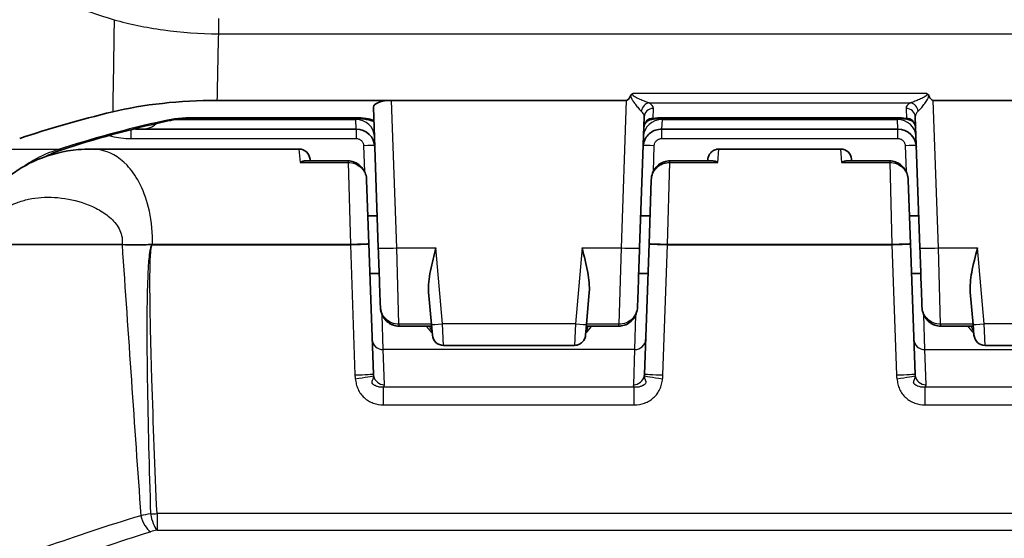
# Model space of a CAD drawing. Units: millimetres. Extents: x 65 to 4963, y 36 to 2284.
# Drawn here: x 2798 to 2865, y 807 to 843 of the extents above; entities that cross this region are included whole.
import ezdxf

# ---------------------------------------------------------------- set-up
doc = ezdxf.new("R2010")
doc.units = ezdxf.units.MM
doc.header["$LTSCALE"] = 4.5
doc.layers.add('Visible (ISO)', color=7, linetype='Continuous', lineweight=35)
doc.layers.add('Visible Narrow (ISO)', color=7, linetype='Continuous', lineweight=25)

msp = doc.modelspace()

# ---------------------------------------------------------------- linework, layer by layer
at = {"layer": 'Visible (ISO)'}
for p, q in [((2823.319, 837.405), (2811.358, 837.405)), ((2823.319, 837.405), (2839.41, 837.405)), ((2860.467, 837.405), (2867.887, 837.405)), ((2822.066, 836.937), (2822.403, 827.283)), ((2809.746, 836.168), (2820.801, 836.168)), ((2840.326, 827.283), (2840.64, 836.275)), ((2841.929, 836.168), (2857.948, 836.168)), ((2858.743, 836.101), (2858.743, 836.101)), ((2859.237, 836.275), (2859.551, 827.283)), ((2806.117, 835.432), (2820.892, 835.432)), ((2841.837, 835.432), (2858.04, 835.432)), ((2816.964, 834.067), (2802.785, 834.067)), ((2854.112, 834.067), (2845.765, 834.067)), ((2817.723, 833.371), (2817.734, 833.253)), ((2845.006, 833.371), (2844.996, 833.253)), ((2854.871, 833.371), (2854.881, 833.253)), ((2820.331, 833.253), (2817.39, 833.253)), ((2845.34, 833.253), (2842.399, 833.253)), ((2857.478, 833.253), (2854.537, 833.253)), ((2821.759, 827.56), (2821.606, 831.941)), ((2841.124, 831.941), (2840.971, 827.56)), ((2858.906, 827.56), (2858.753, 831.941)), ((2822.326, 829.491), (2821.691, 829.491)), ((2841.038, 829.491), (2840.403, 829.491)), ((2859.474, 829.491), (2858.839, 829.491)), ((2804.831, 827.51), (2793.739, 827.51)), ((2822.07, 818.63), (2821.759, 827.56)), ((2840.971, 827.56), (2840.659, 818.63)), ((2859.218, 818.63), (2858.906, 827.56)), ((2822.465, 825.529), (2821.83, 825.529)), ((2840.9, 825.529), (2840.265, 825.529)), ((2859.612, 825.529), (2858.977, 825.529)), ((2825.856, 824.248), (2826.049, 822.034)), ((2836.68, 822.034), (2836.874, 824.248)), ((2863.003, 824.248), (2863.197, 822.034)), ((2822.544, 823.259), (2822.544, 823.259)), ((2840.186, 823.259), (2840.186, 823.259)), ((2859.691, 823.259), (2859.691, 823.259)), ((2823.82, 821.925), (2826.059, 821.925)), ((2823.82, 821.925), (2826.059, 821.925)), ((2826.049, 822.034), (2826.114, 821.298)), ((2836.616, 821.298), (2836.68, 822.034)), ((2836.67, 821.925), (2838.91, 821.925)), ((2836.67, 821.925), (2838.91, 821.925)), ((2860.967, 821.925), (2863.206, 821.925)), ((2860.967, 821.925), (2863.206, 821.925)), ((2863.197, 822.034), (2863.261, 821.298)), ((2826.873, 820.602), (2835.856, 820.602)), ((2864.02, 820.602), (2872.594, 820.602))]:
    msp.add_line(p, q, dxfattribs=at)
for centre, radius, start, end in [((2820.892, 834.162), 1.27, 2, 90), ((2858.04, 834.162), 1.27, 2, 90), ((2816.964, 833.305), 0.762, 5, 90), ((2854.112, 833.305), 0.762, 5, 90), ((2826.873, 821.364), 0.762, 185, 270), ((2864.02, 821.364), 0.762, 185, 270)]:
    msp.add_arc(centre, radius, start, end, dxfattribs=at)
for centre, major_axis, ratio, start_param, end_param in [((2823.337, 836.936), (1.271, -0.008), 0.368513, 1.587083, 3.156675), ((2839.834, 849.571), (0.428, 12.166), 0.104326, 3.145263, 3.374955), ((2860.043, 849.571), (-0.428, 12.166), 0.104326, 2.908232, 3.137923), ((2832.507, 821.075), (51.233, 0), 0.364088, 2.156442, 2.314855)]:
    msp.add_ellipse(centre, major_axis=major_axis, ratio=ratio, start_param=start_param, end_param=end_param, dxfattribs=at)
for points, knots in [([(2804.189, 836.62), (2805.233, 836.872), (2806.38, 837.069), (2808.813, 837.336), (2810.081, 837.405), (2811.358, 837.405)], [0, 0, 0, 0, 0.3833484, 0.3833484, 0.7666929, 0.7666929, 0.7666929, 0.7666929]), ([(2839.877, 837.882), (2839.842, 837.865), (2839.808, 837.845), (2839.751, 837.792), (2839.728, 837.76), (2839.711, 837.724)], [-0.0000060358, -0.0000060358, -0.0000060358, -0.0000060358, 0.0001106537, 0.0001106537, 0.000227339, 0.000227339, 0.000227339, 0.000227339]), ([(2860.166, 837.724), (2860.149, 837.76), (2860.127, 837.792), (2860.069, 837.845), (2860.035, 837.866), (2860, 837.882)], [0, 0, 0, 0, 0.0001165809, 0.0001165809, 0.0002331618, 0.0002331618, 0.0002331618, 0.0002331618]), ([(2809.746, 836.168), (2809.572, 836.168), (2809.397, 836.164), (2808.879, 836.136), (2808.539, 836.099), (2808.111, 836.027), (2807.996, 836.004), (2807.886, 835.98)], [0, 0, 0, 0, 0.0523485, 0.0523485, 0.1573363, 0.1573363, 0.198077, 0.198077, 0.198077, 0.198077]), ([(2822.1, 835.957), (2822.047, 835.98), (2821.976, 836.007), (2821.802, 836.058), (2821.696, 836.083), (2821.451, 836.126), (2821.306, 836.144), (2821.041, 836.164), (2820.921, 836.168), (2820.801, 836.168)], [0, 0, 0, 0, 0.0377787, 0.0377787, 0.0783384, 0.0783384, 0.1241568, 0.1241568, 0.1601693, 0.1601693, 0.1601693, 0.1601693]), ([(2841.134, 836.101), (2841.067, 836.088), (2841, 836.065), (2840.88, 835.999), (2840.825, 835.955), (2840.732, 835.853), (2840.694, 835.794), (2840.638, 835.668), (2840.621, 835.599), (2840.614, 835.52), (2840.613, 835.509), (2840.613, 835.498)], [0, 0, 0, 0, 0.02052432, 0.02052432, 0.04116975, 0.04116975, 0.06181081, 0.06181081, 0.08245185, 0.08245185, 0.0857203, 0.0857203, 0.0857203, 0.0857203]), ([(2841.929, 836.168), (2841.769, 836.168), (2841.606, 836.16), (2841.342, 836.134), (2841.234, 836.119), (2841.134, 836.101)], [0, 0, 0, 0, 0.04810036, 0.04810036, 0.08357451, 0.08357451, 0.08357451, 0.08357451]), ([(2858.743, 836.101), (2858.61, 836.125), (2858.461, 836.144), (2858.191, 836.164), (2858.069, 836.168), (2857.948, 836.168)], [0, 0, 0, 0, 0.047271, 0.047271, 0.08352346, 0.08352346, 0.08352346, 0.08352346]), ([(2859.264, 835.498), (2859.263, 835.532), (2859.259, 835.566), (2859.246, 835.631), (2859.237, 835.663), (2859.197, 835.772), (2859.152, 835.846), (2859.038, 835.969), (2858.967, 836.02), (2858.844, 836.076), (2858.794, 836.092), (2858.743, 836.101)], [0, 0, 0, 0, 0.01010503, 0.01010503, 0.01995968, 0.01995968, 0.04508621, 0.04508621, 0.07021272, 0.07021272, 0.08573003, 0.08573003, 0.08573003, 0.08573003]), ([(2841.837, 835.432), (2841.7, 835.432), (2841.561, 835.409), (2841.301, 835.322), (2841.176, 835.255), (2840.958, 835.088), (2840.861, 834.986), (2840.707, 834.757), (2840.648, 834.629), (2840.599, 834.449), (2840.589, 834.402), (2840.574, 834.305), (2840.57, 834.256), (2840.568, 834.206)], [0, 0, 0, 0, 0.0410965, 0.0410965, 0.0823848, 0.0823848, 0.1236659, 0.1236659, 0.1649471, 0.1649471, 0.1795281, 0.1795281, 0.1943078, 0.1943078, 0.1943078, 0.1943078]), ([(2794.484, 828.136), (2794.556, 828.531), (2794.678, 828.917), (2795.032, 829.768), (2795.292, 830.225), (2795.983, 831.193), (2796.453, 831.684), (2797.592, 832.617), (2798.295, 833.031), (2799.921, 833.715), (2800.872, 833.94), (2802.131, 834.053), (2802.434, 834.067), (2802.737, 834.067)], [0, 0, 0, 0, 0.120642, 0.120642, 0.280832, 0.280832, 0.492999, 0.492999, 0.755498, 0.755498, 1.073011, 1.073011, 1.172704, 1.172704, 1.172704, 1.172704]), ([(2845.006, 833.371), (2845.013, 833.453), (2845.034, 833.534), (2845.1, 833.685), (2845.146, 833.757), (2845.257, 833.879), (2845.324, 833.931), (2845.468, 834.011), (2845.548, 834.04), (2845.674, 834.062), (2845.72, 834.067), (2845.765, 834.067)], [0, 0, 0, 0, 0.0246342, 0.0246342, 0.0494082, 0.0494082, 0.0741771, 0.0741771, 0.0989462, 0.0989462, 0.1125765, 0.1125765, 0.1125765, 0.1125765]), ([(2817.39, 833.253), (2817.356, 833.253), (2817.321, 833.25), (2817.216, 833.229), (2817.144, 833.203), (2817.059, 833.159), (2817.047, 833.153), (2817.035, 833.146)], [0.08362127, 0.08362127, 0.08362127, 0.08362127, 0.0979012, 0.0979012, 0.1265295, 0.1265295, 0.13124274, 0.13124274, 0.13124274, 0.13124274]), ([(2820.331, 833.253), (2820.46, 833.253), (2820.591, 833.232), (2820.838, 833.149), (2820.957, 833.087), (2821.17, 832.928), (2821.267, 832.829), (2821.427, 832.605), (2821.492, 832.475), (2821.577, 832.212), (2821.601, 832.076), (2821.606, 831.941)], [0, 0, 0, 0, 0.0387667, 0.0387667, 0.0781576, 0.0781576, 0.1185035, 0.1185035, 0.1609844, 0.1609844, 0.2015539, 0.2015539, 0.2015539, 0.2015539]), ([(2841.124, 831.941), (2841.129, 832.102), (2841.162, 832.265), (2841.277, 832.563), (2841.361, 832.702), (2841.562, 832.932), (2841.68, 833.029), (2841.931, 833.167), (2842.065, 833.214), (2842.267, 833.248), (2842.333, 833.253), (2842.399, 833.253)], [0, 0, 0, 0, 0.0484327, 0.0484327, 0.0957377, 0.0957377, 0.1401494, 0.1401494, 0.1817007, 0.1817007, 0.2014363, 0.2014363, 0.2014363, 0.2014363]), ([(2854.537, 833.253), (2854.503, 833.253), (2854.469, 833.25), (2854.364, 833.229), (2854.291, 833.203), (2854.207, 833.159), (2854.195, 833.153), (2854.183, 833.146)], [0.08362127, 0.08362127, 0.08362127, 0.08362127, 0.0979012, 0.0979012, 0.1265295, 0.1265295, 0.13124274, 0.13124274, 0.13124274, 0.13124274]), ([(2857.478, 833.253), (2857.608, 833.253), (2857.738, 833.232), (2857.986, 833.149), (2858.105, 833.087), (2858.318, 832.928), (2858.414, 832.829), (2858.575, 832.605), (2858.639, 832.475), (2858.725, 832.212), (2858.748, 832.076), (2858.753, 831.941)], [0, 0, 0, 0, 0.0387667, 0.0387667, 0.0781576, 0.0781576, 0.1185035, 0.1185035, 0.1609844, 0.1609844, 0.2015539, 0.2015539, 0.2015539, 0.2015539]), ([(2806.903, 827.51), (2806.535, 827.509), (2806.169, 827.508), (2805.817, 827.507), (2805.466, 827.507), (2805.131, 827.507), (2804.831, 827.51)], [0.0095928, 0.0095928, 0.0095928, 0.0095928, 0.5047964, 0.5047964, 0.5047964, 1, 1, 1, 1]), ([(2822.403, 827.283), (2822.432, 826.471), (2822.461, 825.621), (2822.487, 824.877), (2822.51, 824.238), (2822.529, 823.682), (2822.544, 823.259)], [4.7469012, 4.7469012, 4.7469012, 4.7469012, 5.2235943, 5.2235943, 5.2235943, 5.6326554, 5.6326554, 5.6326554, 5.6326554]), ([(2826.353, 827.284), (2826.226, 826.785), (2826.086, 826.244), (2825.882, 825.198), (2825.817, 824.693), (2825.856, 824.248)], [0, 0, 0, 0, 0.1546076, 0.1546076, 0.3087238, 0.3087238, 0.3087238, 0.3087238]), ([(2836.874, 824.248), (2836.909, 824.651), (2836.849, 825.159), (2836.674, 826.116), (2836.513, 826.75), (2836.377, 827.284)], [-0.3047901, -0.3047901, -0.3047901, -0.3047901, -0.1654884, -0.1654884, 0, 0, 0, 0]), ([(2840.186, 823.259), (2840.2, 823.682), (2840.22, 824.238), (2840.242, 824.877), (2840.268, 825.621), (2840.298, 826.471), (2840.326, 827.283)], [3.7921226, 3.7921226, 3.7921226, 3.7921226, 4.2011836, 4.2011836, 4.2011836, 4.6778767, 4.6778767, 4.6778767, 4.6778767]), ([(2859.551, 827.283), (2859.579, 826.471), (2859.609, 825.621), (2859.635, 824.877), (2859.657, 824.238), (2859.677, 823.682), (2859.691, 823.259)], [4.7469012, 4.7469012, 4.7469012, 4.7469012, 5.2235943, 5.2235943, 5.2235943, 5.6326554, 5.6326554, 5.6326554, 5.6326554]), ([(2863.5, 827.284), (2863.364, 826.75), (2863.203, 826.116), (2863.028, 825.159), (2862.968, 824.651), (2863.003, 824.248)], [0, 0, 0, 0, 0.1654884, 0.1654884, 0.3047901, 0.3047901, 0.3047901, 0.3047901]), ([(2823.607, 821.944), (2823.553, 821.954), (2823.5, 821.968), (2823.324, 822.025), (2823.206, 822.087), (2822.993, 822.243), (2822.897, 822.34), (2822.734, 822.563), (2822.668, 822.692), (2822.575, 822.965), (2822.549, 823.113), (2822.544, 823.259)], [0.0212516, 0.0212516, 0.0212516, 0.0212516, 0.0377037, 0.0377037, 0.0766929, 0.0766929, 0.116848, 0.116848, 0.159456, 0.159456, 0.2033839, 0.2033839, 0.2033839, 0.2033839]), ([(2823.82, 821.925), (2823.69, 821.925), (2823.559, 821.947), (2823.313, 822.03), (2823.196, 822.092), (2822.985, 822.25), (2822.889, 822.349), (2822.728, 822.574), (2822.663, 822.704), (2822.574, 822.974), (2822.549, 823.117), (2822.544, 823.259)], [0, 0, 0, 0, 0.0389197, 0.0389197, 0.0777461, 0.0777461, 0.1180773, 0.1180773, 0.1606921, 0.1606921, 0.2033835, 0.2033835, 0.2033835, 0.2033835]), ([(2840.186, 823.259), (2840.18, 823.086), (2840.144, 822.912), (2840.019, 822.601), (2839.931, 822.458), (2839.721, 822.227), (2839.599, 822.132), (2839.344, 821.999), (2839.209, 821.955), (2839.018, 821.929), (2838.964, 821.925), (2838.91, 821.925)], [0, 0, 0, 0, 0.051875, 0.051875, 0.1006672, 0.1006672, 0.1455102, 0.1455102, 0.1869395, 0.1869395, 0.2032147, 0.2032147, 0.2032147, 0.2032147]), ([(2840.186, 823.259), (2840.18, 823.086), (2840.144, 822.911), (2840.066, 822.718), (2840.051, 822.685), (2840.036, 822.653)], [0, 0, 0, 0, 0.05192698, 0.05192698, 0.06256375, 0.06256375, 0.06256375, 0.06256375]), ([(2860.755, 821.944), (2860.701, 821.954), (2860.647, 821.968), (2860.471, 822.025), (2860.353, 822.087), (2860.14, 822.243), (2860.044, 822.34), (2859.882, 822.563), (2859.815, 822.692), (2859.723, 822.965), (2859.696, 823.113), (2859.691, 823.259)], [0.0212516, 0.0212516, 0.0212516, 0.0212516, 0.0377037, 0.0377037, 0.0766929, 0.0766929, 0.116848, 0.116848, 0.159456, 0.159456, 0.2033839, 0.2033839, 0.2033839, 0.2033839]), ([(2860.967, 821.925), (2860.838, 821.925), (2860.706, 821.947), (2860.461, 822.03), (2860.344, 822.092), (2860.132, 822.25), (2860.036, 822.349), (2859.875, 822.574), (2859.81, 822.704), (2859.721, 822.974), (2859.696, 823.117), (2859.691, 823.259)], [0, 0, 0, 0, 0.0389197, 0.0389197, 0.0777461, 0.0777461, 0.1180773, 0.1180773, 0.1606921, 0.1606921, 0.2033835, 0.2033835, 0.2033835, 0.2033835]), ([(2839.95, 822.503), (2839.911, 822.445), (2839.868, 822.389), (2839.72, 822.226), (2839.599, 822.131), (2839.343, 821.999), (2839.208, 821.955), (2839.018, 821.929), (2838.964, 821.925), (2838.91, 821.925)], [0.0797236, 0.0797236, 0.0797236, 0.0797236, 0.1006936, 0.1006936, 0.1456059, 0.1456059, 0.1869561, 0.1869561, 0.2032148, 0.2032148, 0.2032148, 0.2032148]), ([(2836.616, 821.298), (2836.611, 821.247), (2836.601, 821.195), (2836.572, 821.099), (2836.553, 821.052), (2836.506, 820.962), (2836.477, 820.918), (2836.41, 820.838), (2836.372, 820.801), (2836.29, 820.736), (2836.245, 820.707), (2836.152, 820.66), (2836.102, 820.641), (2835.988, 820.611), (2835.922, 820.602), (2835.856, 820.602)], [0, 0, 0, 0, 0.0154634, 0.0154634, 0.0303155, 0.0303155, 0.0460208, 0.0460208, 0.0617262, 0.0617262, 0.0774315, 0.0774315, 0.0931368, 0.0931368, 0.1128266, 0.1128266, 0.1128266, 0.1128266])]:
    msp.add_open_spline(points, degree=3, knots=knots, dxfattribs=at)
for points in [[(2807.886, 835.98), (2805.314, 835.409), (2802.899, 834.749), (2800.703, 834.022)], [(2806.106, 835.432), (2805.949, 835.432), (2805.793, 835.438), (2805.637, 835.448)], [(2806.106, 835.432), (2806.106, 835.432), (2806.107, 835.432), (2806.107, 835.432)], [(2802.738, 834.067), (2802.738, 834.067), (2802.737, 834.067), (2802.737, 834.067)], [(2800.703, 834.022), (2800.339, 833.901), (2799.985, 833.752), (2799.644, 833.572)], [(2845.694, 833.146), (2845.573, 833.215), (2845.452, 833.254), (2845.34, 833.253)], [(2823.82, 821.925), (2823.79, 821.925), (2823.761, 821.926), (2823.732, 821.929)], [(2860.967, 821.925), (2860.938, 821.925), (2860.909, 821.926), (2860.879, 821.929)]]:
    msp.add_open_spline(points, degree=3, dxfattribs=at)
at = {"layer": 'Visible Narrow (ISO)'}
for p, q in [((2811.457, 841.975), (2811.457, 843.03)), ((2811.457, 841.975), (3007.244, 841.975)), ((2823.672, 827.284), (2823.319, 837.405)), ((2839.41, 837.405), (2839.057, 827.284)), ((2860, 837.882), (2839.877, 837.882)), ((2860.82, 827.284), (2860.467, 837.405)), ((2840.869, 837.27), (2840.869, 837.27)), ((2840.965, 837.241), (2858.912, 837.241)), ((2841.251, 836.173), (2841.275, 836.85)), ((2858.602, 836.85), (2858.626, 836.173)), ((2859.008, 837.27), (2859.008, 837.27)), ((2808.522, 836.091), (2820.867, 836.091)), ((2820.801, 836.214), (2809.746, 836.214)), ((2809.746, 836.214), (2809.746, 836.168)), ((2820.801, 836.214), (2820.801, 836.168)), ((2820.864, 836.168), (2820.867, 836.091)), ((2820.892, 835.432), (2820.867, 836.091)), ((2841.863, 836.091), (2841.837, 835.432)), ((2841.863, 836.091), (2841.866, 836.168)), ((2841.863, 836.091), (2858.014, 836.091)), ((2857.948, 836.214), (2841.929, 836.214)), ((2841.929, 836.214), (2841.929, 836.168)), ((2857.948, 836.214), (2857.948, 836.168)), ((2858.011, 836.168), (2858.014, 836.091)), ((2858.04, 835.432), (2858.014, 836.091)), ((2805.42, 835.393), (2805.42, 834.788)), ((2820.889, 835.517), (2820.889, 835.517)), ((2820.889, 835.432), (2820.889, 834.788)), ((2841.84, 835.517), (2841.84, 835.517)), ((2841.84, 834.788), (2841.84, 835.432)), ((2858.036, 835.517), (2858.036, 835.517)), ((2858.036, 834.788), (2858.036, 835.432)), ((2805.42, 834.788), (2820.889, 834.788)), ((2841.84, 834.788), (2858.036, 834.788)), ((2800.464, 834.029), (2795.564, 834.029)), ((2816.964, 834.067), (2817.035, 833.146)), ((2821.397, 834.296), (2821.458, 832.53)), ((2841.271, 832.53), (2841.333, 834.296)), ((2845.694, 833.146), (2845.765, 834.067)), ((2854.112, 834.067), (2854.183, 833.146)), ((2858.544, 834.296), (2858.606, 832.53)), ((2817.035, 833.146), (2820.331, 833.146)), ((2820.331, 833.253), (2820.331, 833.146)), ((2820.331, 833.146), (2820.489, 827.517)), ((2842.24, 827.517), (2842.399, 833.146)), ((2842.399, 833.146), (2842.399, 833.253)), ((2842.399, 833.146), (2845.694, 833.146)), ((2854.183, 833.146), (2857.478, 833.146)), ((2857.478, 833.253), (2857.478, 833.146)), ((2857.478, 833.146), (2857.637, 827.517)), ((2804.851, 827.51), (2804.851, 827.51)), ((2806.903, 827.504), (2820.489, 827.504)), ((2806.904, 827.51), (2806.904, 827.51)), ((2820.489, 827.517), (2806.905, 827.517)), ((2820.489, 827.504), (2820.489, 827.517)), ((2820.489, 827.504), (2820.801, 818.575)), ((2823.672, 827.284), (2826.353, 827.284)), ((2823.82, 822.053), (2823.672, 827.284)), ((2826.809, 822.074), (2826.353, 827.284)), ((2836.377, 827.284), (2835.921, 822.074)), ((2836.377, 827.284), (2839.057, 827.284)), ((2839.057, 827.284), (2838.91, 822.053)), ((2841.928, 818.575), (2842.24, 827.504)), ((2842.24, 827.504), (2842.24, 827.517)), ((2857.637, 827.517), (2842.24, 827.517)), ((2842.24, 827.504), (2857.637, 827.504)), ((2857.637, 827.504), (2857.637, 827.517)), ((2857.637, 827.504), (2857.949, 818.575)), ((2860.82, 827.284), (2863.5, 827.284)), ((2860.967, 822.053), (2860.82, 827.284)), ((2863.956, 822.074), (2863.5, 827.284)), ((2822.749, 820.308), (2822.674, 822.696)), ((2840.055, 822.696), (2839.98, 820.308)), ((2859.896, 820.308), (2859.822, 822.696)), ((2826.048, 822.053), (2823.82, 822.053)), ((2823.82, 822.053), (2823.82, 821.925)), ((2823.82, 821.925), (2823.82, 821.925)), ((2826.873, 820.602), (2826.809, 822.074)), ((2835.921, 822.074), (2826.809, 822.074)), ((2835.921, 822.074), (2835.856, 820.602)), ((2838.91, 822.053), (2836.682, 822.053)), ((2838.91, 821.925), (2838.91, 822.053)), ((2838.91, 821.925), (2838.91, 821.925)), ((2863.195, 822.053), (2860.967, 822.053)), ((2860.967, 822.053), (2860.967, 821.925)), ((2860.967, 821.925), (2860.967, 821.925)), ((2864.02, 820.602), (2863.956, 822.074)), ((2872.658, 822.074), (2863.956, 822.074)), ((2822.833, 817.907), (2822.749, 820.308)), ((2839.98, 820.308), (2822.749, 820.308)), ((2839.98, 820.308), (2839.897, 817.907)), ((2859.896, 820.308), (2894.926, 820.308)), ((2859.98, 817.907), (2859.896, 820.308)), ((2822.768, 816.515), (2822.768, 817.734)), ((2839.962, 817.734), (2822.768, 817.734)), ((2839.961, 816.515), (2839.961, 817.734)), ((2883.964, 817.734), (2859.915, 817.734)), ((2859.915, 816.515), (2859.915, 817.734)), ((2822.768, 816.515), (2839.961, 816.515)), ((2859.915, 816.515), (2885.455, 816.515)), ((2877.186, 809.063), (2807.226, 809.063)), ((2807.226, 809.063), (2807.226, 807.935)), ((2807.226, 807.935), (2877.186, 807.935))]:
    msp.add_line(p, q, dxfattribs=at)
for centre, major_axis, ratio, start_param, end_param in [((2840.965, 836.644), (0.31, 0.554), 0.801628, 0.609075, 1.941792), ((2841.275, 836.253), (-0.635, 0.022), 0.939626, 4.74519, 6.283185), ((2839.709, 836.887), (1.566, -0.034), 0.402841, 6.277828, 6.932239), ((2860.168, 836.887), (1.566, 0.034), 0.402841, 2.492539, 3.14695), ((2858.602, 836.253), (0.635, 0.022), 0.939626, 0, 1.537996), ((2858.912, 836.644), (0.31, -0.554), 0.801628, 1.199801, 2.532517), ((2820.867, 834.897), (1.269, 0.044), 0.939626, 0, 1.537996), ((2839.603, 836.297), (1.038, -0.012), 0.624689, 6.268682, 6.925215), ((2841.863, 834.897), (-1.269, 0.044), 0.939626, 4.74519, 6.283185), ((2841.251, 835.576), (-0.635, 0.022), 0.939626, 4.745189, 6.283185), ((2841.816, 835.664), (1.766, 0.039), 0.310733, 1.500178, 1.889722), ((2858.061, 835.664), (1.766, -0.039), 0.310733, 1.251872, 1.641414), ((2858.014, 834.897), (1.269, 0.044), 0.939626, 0, 1.537996), ((2858.626, 835.576), (0.635, 0.022), 0.939626, 0, 1.537996), ((2860.274, 836.297), (1.038, 0.012), 0.624689, 2.499563, 3.156096), ((2825.661, 824.532), (39.704, 2.08), 0.346436, 2.021425, 2.240055), ((2807.72, 836.724), (0.165, -0.744), 0.511522, 5.873811, 6.283185), ((2820.833, 835.87), (1.269, 0.044), 0.939626, 0, 0.035352), ((2800.464, 834.745), (0.24, -0.723), 0.653678, 5.81424, 6.283185), ((2821.397, 834.269), (0.762, 0.027), 0.034878, 0.093489, 1.569578), ((2841.333, 834.269), (-0.762, 0.027), 0.034878, 4.713607, 6.189755), ((2858.544, 834.269), (0.762, 0.027), 0.034878, 0.093489, 1.569578), ((2820.489, 827.515), (1.269, 0.044), 0.008721, 4.712084, 6.283185), ((2820.489, 827.515), (1.269, 0.044), 0.000991, 0, 1.570762), ((2823.672, 827.328), (-1.269, -0.044), 0.034484, 0, 1.569592), ((2839.057, 827.328), (1.269, -0.044), 0.034484, 4.713593, 6.283185), ((2842.24, 827.515), (-1.269, 0.044), 0.008721, 0, 1.571101), ((2842.24, 827.515), (-1.269, 0.044), 0.000991, 4.712424, 6.283185), ((2857.637, 827.515), (1.269, 0.044), 0.008721, 4.712084, 6.283185), ((2857.637, 827.515), (1.269, 0.044), 0.000991, 0, 1.570762), ((2860.82, 827.328), (-1.269, -0.044), 0.034484, 0, 1.569592), ((2826.809, 822.1), (-0.759, -0.066), 0.034374, 0, 1.567789), ((2835.921, 822.1), (0.759, -0.066), 0.034374, 4.715396, 6.283185), ((2863.956, 822.1), (-0.759, -0.066), 0.034374, 0, 1.567789), ((2822.749, 821.033), (-0.762, -0.027), 0.951001, 0, 1.537599), ((2839.98, 821.033), (0.762, -0.027), 0.951001, 4.745586, 6.283185), ((2859.896, 821.033), (-0.762, -0.027), 0.951001, 0, 1.537599), ((2820.801, 818.586), (1.269, 0.044), 0.008721, 4.712084, 6.283185), ((2823.033, 818.653), (-2.234, 0), 0.999962, 0.034909, 0.157136), ((2820.827, 818.314), (1.254, 0.199), 0.008619, 4.711023, 6.243657), ((2823.367, 818.676), (-1.297, -0.048), 0.926759, 6.281516, 6.379759), ((2822.833, 818.632), (-0.762, -0.027), 0.951001, 0.128158, 1.537599), ((2839.897, 818.632), (0.762, -0.027), 0.951001, 4.745586, 6.155027), ((2839.362, 818.676), (1.297, -0.048), 0.926759, 6.186612, 6.284854), ((2841.902, 818.314), (-1.254, 0.199), 0.008619, 0.039528, 1.572162), ((2841.928, 818.586), (-1.269, 0.044), 0.008721, 0, 1.571101), ((2839.696, 818.653), (2.234, 0), 0.999962, 6.12605, 6.248276), ((2857.949, 818.586), (1.269, 0.044), 0.008721, 4.712084, 6.283185), ((2860.181, 818.653), (-2.234, 0), 0.999962, 0.034909, 0.157136), ((2857.975, 818.314), (1.254, 0.199), 0.008619, 4.711023, 6.243657), ((2860.515, 818.676), (-1.297, -0.048), 0.926759, 6.281516, 6.379759), ((2859.98, 818.632), (-0.762, -0.027), 0.951001, 0.128158, 1.537599), ((2821.146, 817.874), (1.687, 0.029), 0.353666, 5.997759, 6.28941), ((2841.583, 817.874), (1.687, -0.029), 0.353681, 3.135367, 3.427029), ((2858.294, 817.874), (1.687, 0.029), 0.353666, 5.997759, 6.28941), ((2807.226, 809.075), (0.232, -1.249), 0.348164, 4.671587, 5.792472), ((2806.783, 808.966), (0.374, -1.214), 0.516728, 4.590351, 5.744749)]:
    msp.add_ellipse(centre, major_axis=major_axis, ratio=ratio, start_param=start_param, end_param=end_param, dxfattribs=at)
for points, knots in [([(2785.726, 849.194), (2786.571, 849.002), (2787.608, 848.69), (2789.439, 848.08), (2790.096, 847.852), (2791.151, 847.479), (2791.514, 847.35), (2792.265, 847.081), (2792.652, 846.941), (2794.634, 846.226), (2796.363, 845.598), (2800.105, 844.292), (2802.119, 843.613), (2804.288, 842.939)], [0.00936399, 0.00936399, 0.00936399, 0.00936399, 0.01760435, 0.01760435, 0.02172453, 0.02172453, 0.02378462, 0.02378462, 0.02584471, 0.02584471, 0.03408507, 0.03408507, 0.04232543, 0.04232543, 0.04232543, 0.04232543]), ([(2804.288, 842.939), (2805.318, 842.647), (2806.441, 842.407), (2808.892, 842.068), (2810.156, 841.977), (2811.457, 841.975)], [0, 0, 0, 0, 0.003849793, 0.003849793, 0.007699585, 0.007699585, 0.007699585, 0.007699585]), ([(2839.711, 837.724), (2839.711, 837.721), (2839.712, 837.718), (2839.713, 837.714), (2839.729, 837.633), (2839.762, 837.564), (2839.797, 837.499), (2839.815, 837.464), (2839.835, 837.43), (2839.856, 837.396), (2839.907, 837.314), (2839.963, 837.234), (2840.019, 837.157), (2840.029, 837.144), (2840.039, 837.131), (2840.048, 837.118), (2840.112, 837.032), (2840.178, 836.951), (2840.242, 836.877), (2840.244, 836.874), (2840.247, 836.872), (2840.249, 836.869), (2840.315, 836.793), (2840.379, 836.726), (2840.438, 836.675)], [0, 0, 0, 0, 0.000009237, 0.000009237, 0.000009237, 0.000238845, 0.000238845, 0.000238845, 0.000363829, 0.000363829, 0.000363829, 0.00067404, 0.00067404, 0.00067404, 0.000727659, 0.000727659, 0.000727659, 0.001077378, 0.001077378, 0.001077378, 0.001091488, 0.001091488, 0.001091488, 0.001455318, 0.001455318, 0.001455318, 0.001455318]), ([(2840.965, 837.241), (2840.871, 837.267), (2840.771, 837.302), (2840.566, 837.38), (2840.46, 837.424), (2840.249, 837.517), (2840.142, 837.566), (2839.987, 837.654), (2839.935, 837.684), (2839.869, 837.746), (2839.848, 837.77), (2839.839, 837.83), (2839.856, 837.86), (2839.877, 837.882)], [0, 0, 0, 0, 0.000359737, 0.000359737, 0.000719474, 0.000719474, 0.001079211, 0.001079211, 0.001259079, 0.001259079, 0.001349013, 0.001349013, 0.001438948, 0.001438948, 0.001438948, 0.001438948]), ([(2860, 837.882), (2860.021, 837.86), (2860.038, 837.83), (2860.029, 837.77), (2860.008, 837.745), (2859.942, 837.684), (2859.89, 837.654), (2859.735, 837.566), (2859.628, 837.517), (2859.417, 837.424), (2859.311, 837.38), (2859.106, 837.302), (2859.006, 837.267), (2858.912, 837.241)], [0, 0, 0, 0, 0.000091914, 0.000091914, 0.000183829, 0.000183829, 0.000367658, 0.000367658, 0.000735315, 0.000735315, 0.001102973, 0.001102973, 0.001470631, 0.001470631, 0.001470631, 0.001470631]), ([(2859.439, 836.675), (2859.498, 836.726), (2859.562, 836.793), (2859.693, 836.944), (2859.762, 837.029), (2859.895, 837.206), (2859.962, 837.299), (2860.085, 837.499), (2860.144, 837.605), (2860.166, 837.724)], [0, 0, 0, 0, 0.000357493, 0.000357493, 0.000714986, 0.000714986, 0.001072479, 0.001072479, 0.001429972, 0.001429972, 0.001429972, 0.001429972]), ([(2809.746, 836.214), (2809.386, 836.214), (2809.034, 836.197), (2808.69, 836.161), (2808.345, 836.126), (2808.022, 836.075), (2807.72, 836.008)], [0, 0, 0, 0, 0.001067744, 0.001067744, 0.001067744, 0.002135487, 0.002135487, 0.002135487, 0.002135487]), ([(2822.097, 836.05), (2821.945, 836.094), (2821.77, 836.131), (2821.583, 836.159), (2821.334, 836.196), (2821.062, 836.214), (2820.801, 836.214)], [2.3322186, 2.3322186, 2.3322186, 2.3322186, 2.6267886, 2.6267886, 2.6267886, 3.0207711, 3.0207711, 3.0207711, 3.0207711]), ([(2841.134, 836.101), (2841.147, 836.103), (2841.159, 836.106), (2841.171, 836.111), (2841.2, 836.123), (2841.227, 836.142), (2841.251, 836.173)], [0.0018518832, 0.0018518832, 0.0018518832, 0.0018518832, 0.0019668193, 0.0019668193, 0.0019668193, 0.0022488963, 0.0022488963, 0.0022488963, 0.0022488963]), ([(2858.626, 836.173), (2858.641, 836.153), (2858.657, 836.138), (2858.675, 836.127), (2858.696, 836.113), (2858.719, 836.105), (2858.743, 836.101)], [0, 0, 0, 0, 0.0001777362, 0.0001777362, 0.0001777362, 0.0003909138, 0.0003909138, 0.0003909138, 0.0003909138]), ([(2806.107, 835.432), (2806.149, 835.432), (2806.19, 835.433), (2806.231, 835.435), (2806.356, 835.442), (2806.477, 835.46), (2806.589, 835.489), (2806.594, 835.49), (2806.599, 835.492), (2806.604, 835.493), (2806.713, 835.522), (2806.815, 835.561), (2806.909, 835.612), (2807.016, 835.669), (2807.114, 835.739), (2807.201, 835.825)], [0.003242566, 0.003242566, 0.003242566, 0.003242566, 0.003538126, 0.003538126, 0.003538126, 0.004448598, 0.004448598, 0.004448598, 0.004488134, 0.004488134, 0.004488134, 0.00537119, 0.00537119, 0.00537119, 0.006369381, 0.006369381, 0.006369381, 0.006369381]), ([(2803.914, 834.994), (2803.977, 834.977), (2804.04, 834.96), (2804.104, 834.945), (2804.532, 834.843), (2804.976, 834.788), (2805.42, 834.788)], [0.00112194, 0.00112194, 0.00112194, 0.00112194, 0.001317491, 0.001317491, 0.001317491, 0.002634982, 0.002634982, 0.002634982, 0.002634982]), ([(2820.889, 834.788), (2820.95, 834.788), (2821.011, 834.776), (2821.068, 834.755), (2821.072, 834.754), (2821.076, 834.752), (2821.08, 834.75), (2821.092, 834.745), (2821.104, 834.74), (2821.115, 834.734), (2821.133, 834.726), (2821.15, 834.716), (2821.166, 834.705), (2821.193, 834.688), (2821.219, 834.667), (2821.242, 834.644), (2821.286, 834.602), (2821.322, 834.551), (2821.349, 834.495), (2821.35, 834.492), (2821.352, 834.489), (2821.353, 834.485), (2821.355, 834.481), (2821.357, 834.476), (2821.359, 834.472), (2821.382, 834.416), (2821.395, 834.356), (2821.397, 834.296)], [0, 0, 0, 0, 0.0001811811, 0.0001811811, 0.0001811811, 0.0001939469, 0.0001939469, 0.0001939469, 0.0002330868, 0.0002330868, 0.0002330868, 0.0002912465, 0.0002912465, 0.0002912465, 0.000388804, 0.000388804, 0.000388804, 0.0005724988, 0.0005724988, 0.0005724988, 0.0005834189, 0.0005834189, 0.0005834189, 0.0005981374, 0.0005981374, 0.0005981374, 0.0007776079, 0.0007776079, 0.0007776079, 0.0007776079]), ([(2841.333, 834.296), (2841.335, 834.361), (2841.35, 834.425), (2841.376, 834.485), (2841.389, 834.515), (2841.405, 834.543), (2841.424, 834.57), (2841.442, 834.596), (2841.464, 834.621), (2841.487, 834.644), (2841.531, 834.687), (2841.583, 834.721), (2841.639, 834.746), (2841.642, 834.747), (2841.646, 834.749), (2841.649, 834.75), (2841.654, 834.752), (2841.658, 834.754), (2841.663, 834.756), (2841.719, 834.777), (2841.78, 834.788), (2841.84, 834.788)], [0, 0, 0, 0, 0.0001939953, 0.0001939953, 0.0001939953, 0.000291455, 0.000291455, 0.000291455, 0.0003888122, 0.0003888122, 0.0003888122, 0.0005721819, 0.0005721819, 0.0005721819, 0.0005834043, 0.0005834043, 0.0005834043, 0.0005978622, 0.0005978622, 0.0005978622, 0.0007776243, 0.0007776243, 0.0007776243, 0.0007776243]), ([(2858.036, 834.788), (2858.098, 834.788), (2858.158, 834.776), (2858.215, 834.755), (2858.219, 834.754), (2858.223, 834.752), (2858.227, 834.75), (2858.239, 834.745), (2858.251, 834.74), (2858.263, 834.734), (2858.28, 834.726), (2858.297, 834.716), (2858.313, 834.705), (2858.34, 834.688), (2858.366, 834.667), (2858.39, 834.644), (2858.434, 834.602), (2858.47, 834.551), (2858.496, 834.495), (2858.498, 834.492), (2858.499, 834.489), (2858.501, 834.485), (2858.503, 834.481), (2858.505, 834.476), (2858.506, 834.472), (2858.529, 834.416), (2858.542, 834.356), (2858.544, 834.296)], [0, 0, 0, 0, 0.0001811811, 0.0001811811, 0.0001811811, 0.0001939469, 0.0001939469, 0.0001939469, 0.0002330868, 0.0002330868, 0.0002330868, 0.0002912465, 0.0002912465, 0.0002912465, 0.000388804, 0.000388804, 0.000388804, 0.0005724988, 0.0005724988, 0.0005724988, 0.0005834189, 0.0005834189, 0.0005834189, 0.0005981374, 0.0005981374, 0.0005981374, 0.0007776079, 0.0007776079, 0.0007776079, 0.0007776079]), ([(2800.464, 834.029), (2799.854, 833.847), (2799.274, 833.603), (2798.543, 833.173), (2798.366, 833.058), (2798.192, 832.934)], [0, 0, 0, 0, 0.002400106, 0.002400106, 0.003189321, 0.003189321, 0.003189321, 0.003189321]), ([(2806.903, 827.51), (2806.918, 827.603), (2806.919, 827.689), (2806.919, 828.585), (2806.815, 829.378), (2806.48, 830.731), (2806.251, 831.308), (2805.746, 832.256), (2805.465, 832.641), (2804.585, 833.57), (2803.961, 833.888), (2803.131, 834.049), (2802.934, 834.067), (2802.738, 834.067)], [0.0001843, 0.0001843, 0.0001843, 0.0001843, 0.0071705, 0.0071705, 0.0733592, 0.0733592, 0.1395478, 0.1395478, 0.2057364, 0.2057364, 0.3381137, 0.3381137, 0.3792695, 0.3792695, 0.3792695, 0.3792695]), ([(2820.331, 833.146), (2820.498, 833.147), (2820.662, 833.115), (2820.969, 832.992), (2821.108, 832.901), (2821.282, 832.733), (2821.334, 832.672), (2821.427, 832.541), (2821.467, 832.47), (2821.564, 832.253), (2821.6, 832.098), (2821.606, 831.941)], [0, 0, 0, 0, 0.000501646, 0.000501646, 0.001003292, 0.001003292, 0.001254115, 0.001254115, 0.001504938, 0.001504938, 0.002006584, 0.002006584, 0.002006584, 0.002006584]), ([(2841.124, 831.941), (2841.129, 832.089), (2841.161, 832.234), (2841.219, 832.372), (2841.223, 832.381), (2841.226, 832.389), (2841.23, 832.398), (2841.258, 832.459), (2841.29, 832.518), (2841.327, 832.574), (2841.37, 832.64), (2841.421, 832.703), (2841.476, 832.76), (2841.486, 832.77), (2841.495, 832.779), (2841.505, 832.789), (2841.554, 832.836), (2841.607, 832.879), (2841.663, 832.919), (2841.733, 832.967), (2841.808, 833.008), (2841.886, 833.042), (2841.895, 833.046), (2841.904, 833.05), (2841.914, 833.054), (2841.985, 833.082), (2842.06, 833.105), (2842.135, 833.12), (2842.221, 833.138), (2842.309, 833.147), (2842.399, 833.146)], [0, 0, 0, 0, 0.000465468, 0.000465468, 0.000465468, 0.000495063, 0.000495063, 0.000495063, 0.000704161, 0.000704161, 0.000704161, 0.000948257, 0.000948257, 0.000948257, 0.000990125, 0.000990125, 0.000990125, 0.00119831, 0.00119831, 0.00119831, 0.001454484, 0.001454484, 0.001454484, 0.001485188, 0.001485188, 0.001485188, 0.001715827, 0.001715827, 0.001715827, 0.001980251, 0.001980251, 0.001980251, 0.001980251]), ([(2857.478, 833.146), (2857.646, 833.147), (2857.809, 833.115), (2858.117, 832.992), (2858.256, 832.901), (2858.43, 832.733), (2858.482, 832.672), (2858.574, 832.541), (2858.614, 832.47), (2858.712, 832.253), (2858.748, 832.098), (2858.753, 831.941)], [0, 0, 0, 0, 0.000501646, 0.000501646, 0.001003292, 0.001003292, 0.001254115, 0.001254115, 0.001504938, 0.001504938, 0.002006584, 0.002006584, 0.002006584, 0.002006584]), ([(2795.249, 828.245), (2795.289, 828.344), (2795.338, 828.448), (2795.491, 828.731), (2795.611, 828.911), (2795.9, 829.265), (2796.069, 829.439), (2796.638, 829.921), (2797.091, 830.185), (2797.863, 830.483), (2798.137, 830.565), (2798.699, 830.686), (2798.989, 830.726), (2799.881, 830.789), (2800.509, 830.755), (2801.784, 830.517), (2802.419, 830.32), (2803.327, 829.86), (2803.618, 829.68), (2804.144, 829.254), (2804.384, 829.003), (2804.736, 828.426), (2804.846, 828.093), (2804.845, 827.673), (2804.839, 827.592), (2804.831, 827.51)], [0.0918008, 0.0918008, 0.0918008, 0.0918008, 0.1312501, 0.1312501, 0.1968751, 0.1968751, 0.2625002, 0.2625002, 0.3937502, 0.3937502, 0.4593753, 0.4593753, 0.5250003, 0.5250003, 0.6562504, 0.6562504, 0.7875005, 0.7875005, 0.8531255, 0.8531255, 0.9187506, 0.9187506, 0.9843756, 0.9843756, 0.9999715, 0.9999715, 0.9999715, 0.9999715]), ([(2806.903, 827.51), (2806.87, 827.499), (2806.855, 827.478), (2806.831, 827.436), (2806.821, 827.414), (2806.795, 827.346), (2806.782, 827.3), (2806.748, 827.159), (2806.731, 827.064), (2806.688, 826.777), (2806.669, 826.585), (2806.62, 826.009), (2806.601, 825.623), (2806.555, 824.467), (2806.542, 823.696), (2806.523, 821.383), (2806.536, 819.84), (2806.603, 815.212), (2806.685, 812.128), (2806.782, 809.045)], [0, 0, 0, 0, 0.0000733, 0.0000733, 0.0001466, 0.0001466, 0.00029319, 0.00029319, 0.00058638, 0.00058638, 0.00117277, 0.00117277, 0.00234553, 0.00234553, 0.00469106, 0.00469106, 0.00938213, 0.00938213, 0.01876425, 0.01876425, 0.01876425, 0.01876425]), ([(2807.226, 809.063), (2807.094, 812.137), (2806.971, 815.212), (2806.875, 818.287), (2806.827, 819.825), (2806.785, 821.363), (2806.76, 822.901), (2806.748, 823.67), (2806.74, 824.439), (2806.743, 825.208), (2806.745, 825.593), (2806.75, 825.978), (2806.763, 826.362), (2806.769, 826.554), (2806.778, 826.746), (2806.792, 826.938), (2806.8, 827.034), (2806.808, 827.13), (2806.821, 827.225), (2806.828, 827.273), (2806.835, 827.32), (2806.845, 827.367), (2806.851, 827.391), (2806.857, 827.414), (2806.864, 827.437), (2806.868, 827.449), (2806.873, 827.46), (2806.878, 827.471), (2806.884, 827.482), (2806.89, 827.492), (2806.903, 827.51)], [0, 0, 0, 0, 0.00923078, 0.00923078, 0.00923078, 0.01384617, 0.01384617, 0.01384617, 0.01615386, 0.01615386, 0.01615386, 0.01730771, 0.01730771, 0.01730771, 0.01788464, 0.01788464, 0.01788464, 0.0181731, 0.0181731, 0.0181731, 0.01831733, 0.01831733, 0.01831733, 0.01838944, 0.01838944, 0.01838944, 0.0184255, 0.0184255, 0.0184255, 0.01846156, 0.01846156, 0.01846156, 0.01846156]), ([(2823.82, 822.053), (2823.652, 822.052), (2823.486, 822.085), (2823.18, 822.208), (2823.04, 822.3), (2822.807, 822.526), (2822.714, 822.659), (2822.585, 822.95), (2822.549, 823.102), (2822.544, 823.259)], [0, 0, 0, 0, 0.000498296, 0.000498296, 0.000996592, 0.000996592, 0.001494887, 0.001494887, 0.001993183, 0.001993183, 0.001993183, 0.001993183]), ([(2840.186, 823.259), (2840.18, 823.102), (2840.144, 822.948), (2840.014, 822.657), (2839.923, 822.526), (2839.689, 822.299), (2839.549, 822.208), (2839.243, 822.084), (2839.078, 822.052), (2838.91, 822.053)], [0, 0, 0, 0, 0.000498717, 0.000498717, 0.000997434, 0.000997434, 0.001496152, 0.001496152, 0.001994869, 0.001994869, 0.001994869, 0.001994869]), ([(2860.967, 822.053), (2860.799, 822.052), (2860.633, 822.085), (2860.327, 822.208), (2860.187, 822.3), (2859.955, 822.526), (2859.862, 822.659), (2859.732, 822.95), (2859.697, 823.102), (2859.691, 823.259)], [0, 0, 0, 0, 0.000498296, 0.000498296, 0.000996592, 0.000996592, 0.001494887, 0.001494887, 0.001993183, 0.001993183, 0.001993183, 0.001993183]), ([(2825.689, 821.925), (2825.7, 821.91), (2825.712, 821.895), (2825.724, 821.879), (2825.799, 821.781), (2825.876, 821.686), (2825.952, 821.594), (2826.002, 821.535), (2826.053, 821.476), (2826.103, 821.419)], [0.0028914609, 0.0028914609, 0.0028914609, 0.0028914609, 0.0029678938, 0.0029678938, 0.0029678938, 0.0034625428, 0.0034625428, 0.0034625428, 0.0037842454, 0.0037842454, 0.0037842454, 0.0037842454]), ([(2836.626, 821.419), (2836.754, 821.563), (2836.881, 821.717), (2837.006, 821.879), (2837.017, 821.895), (2837.029, 821.91), (2837.041, 821.925)], [0.0001561282, 0.0001561282, 0.0001561282, 0.0001561282, 0.0009759944, 0.0009759944, 0.0009759944, 0.0010526619, 0.0010526619, 0.0010526619, 0.0010526619]), ([(2862.836, 821.925), (2862.848, 821.91), (2862.86, 821.895), (2862.871, 821.879), (2862.947, 821.781), (2863.023, 821.686), (2863.1, 821.594), (2863.15, 821.535), (2863.2, 821.476), (2863.251, 821.419)], [0.0028914916, 0.0028914916, 0.0028914916, 0.0028914916, 0.0029678938, 0.0029678938, 0.0029678938, 0.0034625428, 0.0034625428, 0.0034625428, 0.0037842448, 0.0037842448, 0.0037842448, 0.0037842448]), ([(2822.768, 817.734), (2822.666, 817.723), (2822.565, 817.728), (2822.467, 817.746), (2822.429, 817.753), (2822.393, 817.762), (2822.357, 817.772), (2822.344, 817.776), (2822.332, 817.78), (2822.32, 817.784), (2822.271, 817.8), (2822.224, 817.82), (2822.179, 817.843), (2822.176, 817.844), (2822.172, 817.846), (2822.169, 817.848), (2822.154, 817.856), (2822.14, 817.864), (2822.125, 817.873), (2822.111, 817.882), (2822.096, 817.891), (2822.082, 817.901), (2822.075, 817.907), (2822.068, 817.912), (2822.061, 817.918), (2822.059, 817.92), (2822.056, 817.922), (2822.054, 817.924), (2822.044, 817.933), (2822.034, 817.942), (2822.025, 817.952), (2822.021, 817.955), (2822.018, 817.959), (2822.015, 817.963), (2821.998, 817.984), (2821.985, 818.008), (2821.979, 818.033), (2821.975, 818.049), (2821.974, 818.064), (2821.975, 818.078), (2821.975, 818.091), (2821.978, 818.104), (2821.98, 818.116), (2821.984, 818.132), (2821.989, 818.146), (2821.993, 818.16), (2822.001, 818.182), (2822.009, 818.202), (2822.017, 818.221), (2822.027, 818.245), (2822.036, 818.267), (2822.044, 818.289), (2822.045, 818.292), (2822.046, 818.294), (2822.046, 818.297), (2822.053, 818.316), (2822.059, 818.334), (2822.064, 818.353), (2822.071, 818.38), (2822.077, 818.407), (2822.08, 818.434), (2822.083, 818.46), (2822.083, 818.487), (2822.081, 818.513)], [0.000000164, 0.000000164, 0.000000164, 0.000000164, 0.000320922, 0.000320922, 0.000320922, 0.000442748, 0.000442748, 0.000442748, 0.000485272, 0.000485272, 0.000485272, 0.000652542, 0.000652542, 0.000652542, 0.000664122, 0.000664122, 0.000664122, 0.000719465, 0.000719465, 0.000719465, 0.000774809, 0.000774809, 0.000774809, 0.00080248, 0.00080248, 0.00080248, 0.000812857, 0.000812857, 0.000812857, 0.000853716, 0.000853716, 0.000853716, 0.000869606, 0.000869606, 0.000869606, 0.000947757, 0.000947757, 0.000947757, 0.000996183, 0.000996183, 0.000996183, 0.001043854, 0.001043854, 0.001043854, 0.00110687, 0.00110687, 0.00110687, 0.001205822, 0.001205822, 0.001205822, 0.001328244, 0.001328244, 0.001328244, 0.001342079, 0.001342079, 0.001342079, 0.001449307, 0.001449307, 0.001449307, 0.001610149, 0.001610149, 0.001610149, 0.001770991, 0.001770991, 0.001770991, 0.001770991]), ([(2840.649, 818.513), (2840.647, 818.495), (2840.647, 818.477), (2840.648, 818.458), (2840.649, 818.445), (2840.65, 818.431), (2840.652, 818.417), (2840.653, 818.407), (2840.655, 818.396), (2840.657, 818.386), (2840.661, 818.37), (2840.665, 818.354), (2840.67, 818.338), (2840.672, 818.33), (2840.674, 818.322), (2840.677, 818.314), (2840.679, 818.309), (2840.68, 818.305), (2840.681, 818.301), (2840.683, 818.297), (2840.684, 818.293), (2840.686, 818.289), (2840.693, 818.269), (2840.701, 818.249), (2840.71, 818.227), (2840.711, 818.225), (2840.712, 818.223), (2840.712, 818.221), (2840.72, 818.202), (2840.729, 818.181), (2840.736, 818.159), (2840.741, 818.146), (2840.746, 818.132), (2840.749, 818.116), (2840.752, 818.104), (2840.754, 818.09), (2840.755, 818.076), (2840.755, 818.068), (2840.755, 818.06), (2840.754, 818.051), (2840.753, 818.046), (2840.753, 818.041), (2840.751, 818.036), (2840.746, 818.01), (2840.732, 817.985), (2840.715, 817.964), (2840.703, 817.949), (2840.689, 817.935), (2840.674, 817.923), (2840.665, 817.915), (2840.656, 817.908), (2840.647, 817.901), (2840.633, 817.891), (2840.618, 817.881), (2840.604, 817.872), (2840.589, 817.863), (2840.574, 817.855), (2840.559, 817.847), (2840.557, 817.846), (2840.554, 817.844), (2840.551, 817.843), (2840.505, 817.819), (2840.458, 817.8), (2840.41, 817.784), (2840.397, 817.78), (2840.385, 817.776), (2840.372, 817.772), (2840.336, 817.762), (2840.3, 817.753), (2840.263, 817.746), (2840.164, 817.728), (2840.064, 817.723), (2839.962, 817.734)], [0, 0, 0, 0, 0.000111009, 0.000111009, 0.000111009, 0.000194265, 0.000194265, 0.000194265, 0.000256707, 0.000256707, 0.000256707, 0.000350371, 0.000350371, 0.000350371, 0.000397202, 0.000397202, 0.000397202, 0.000420618, 0.000420618, 0.000420618, 0.000444034, 0.000444034, 0.000444034, 0.000555043, 0.000555043, 0.000555043, 0.000565402, 0.000565402, 0.000565402, 0.000666051, 0.000666051, 0.000666051, 0.00072776, 0.00072776, 0.00072776, 0.00077706, 0.00077706, 0.00077706, 0.000804812, 0.000804812, 0.000804812, 0.000820689, 0.000820689, 0.000820689, 0.000901944, 0.000901944, 0.000901944, 0.000961594, 0.000961594, 0.000961594, 0.000999077, 0.000999077, 0.000999077, 0.001054581, 0.001054581, 0.001054581, 0.001110085, 0.001110085, 0.001110085, 0.001120821, 0.001120821, 0.001120821, 0.001288716, 0.001288716, 0.001288716, 0.001332102, 0.001332102, 0.001332102, 0.001454008, 0.001454008, 0.001454008, 0.001775972, 0.001775972, 0.001775972, 0.001775972]), ([(2859.915, 817.734), (2859.813, 817.723), (2859.713, 817.728), (2859.614, 817.746), (2859.577, 817.753), (2859.54, 817.762), (2859.504, 817.772), (2859.492, 817.776), (2859.479, 817.78), (2859.467, 817.784), (2859.419, 817.8), (2859.372, 817.82), (2859.326, 817.843), (2859.323, 817.844), (2859.32, 817.846), (2859.317, 817.848), (2859.302, 817.856), (2859.287, 817.864), (2859.273, 817.873), (2859.258, 817.882), (2859.244, 817.891), (2859.23, 817.901), (2859.223, 817.907), (2859.216, 817.912), (2859.209, 817.918), (2859.206, 817.92), (2859.204, 817.922), (2859.201, 817.924), (2859.191, 817.933), (2859.182, 817.942), (2859.172, 817.952), (2859.169, 817.955), (2859.165, 817.959), (2859.162, 817.963), (2859.146, 817.984), (2859.132, 818.008), (2859.126, 818.033), (2859.122, 818.049), (2859.122, 818.064), (2859.122, 818.078), (2859.123, 818.091), (2859.125, 818.104), (2859.128, 818.116), (2859.131, 818.132), (2859.136, 818.146), (2859.141, 818.16), (2859.149, 818.182), (2859.157, 818.202), (2859.165, 818.221), (2859.174, 818.245), (2859.183, 818.267), (2859.191, 818.289), (2859.192, 818.292), (2859.193, 818.294), (2859.194, 818.297), (2859.201, 818.316), (2859.207, 818.334), (2859.212, 818.353), (2859.219, 818.38), (2859.224, 818.407), (2859.227, 818.434), (2859.23, 818.46), (2859.231, 818.487), (2859.228, 818.513)], [0.000000164, 0.000000164, 0.000000164, 0.000000164, 0.000320922, 0.000320922, 0.000320922, 0.000442748, 0.000442748, 0.000442748, 0.000485272, 0.000485272, 0.000485272, 0.000652542, 0.000652542, 0.000652542, 0.000664122, 0.000664122, 0.000664122, 0.000719465, 0.000719465, 0.000719465, 0.000774809, 0.000774809, 0.000774809, 0.00080248, 0.00080248, 0.00080248, 0.000812857, 0.000812857, 0.000812857, 0.000853716, 0.000853716, 0.000853716, 0.000869606, 0.000869606, 0.000869606, 0.000947757, 0.000947757, 0.000947757, 0.000996183, 0.000996183, 0.000996183, 0.001043854, 0.001043854, 0.001043854, 0.00110687, 0.00110687, 0.00110687, 0.001205822, 0.001205822, 0.001205822, 0.001328244, 0.001328244, 0.001328244, 0.001342079, 0.001342079, 0.001342079, 0.001449307, 0.001449307, 0.001449307, 0.001610149, 0.001610149, 0.001610149, 0.001770991, 0.001770991, 0.001770991, 0.001770991]), ([(2820.827, 818.303), (2820.846, 818.183), (2820.867, 818.062), (2820.896, 817.943), (2820.91, 817.884), (2820.927, 817.825), (2820.946, 817.767), (2820.965, 817.709), (2820.987, 817.652), (2821.012, 817.597), (2821.062, 817.486), (2821.125, 817.379), (2821.197, 817.283), (2821.268, 817.186), (2821.349, 817.097), (2821.439, 817.016), (2821.529, 816.935), (2821.628, 816.862), (2821.731, 816.8), (2821.835, 816.738), (2821.943, 816.686), (2822.057, 816.643), (2822.285, 816.558), (2822.524, 816.515), (2822.768, 816.515)], [0, 0, 0, 0, 0.000366529, 0.000366529, 0.000366529, 0.000549897, 0.000549897, 0.000549897, 0.000733243, 0.000733243, 0.000733243, 0.001099864, 0.001099864, 0.001099864, 0.001466486, 0.001466486, 0.001466486, 0.001833107, 0.001833107, 0.001833107, 0.002199728, 0.002199728, 0.002199728, 0.002932971, 0.002932971, 0.002932971, 0.002932971]), ([(2839.961, 816.515), (2840.206, 816.515), (2840.444, 816.558), (2840.672, 816.643), (2840.786, 816.686), (2840.895, 816.738), (2840.998, 816.8), (2841.101, 816.862), (2841.2, 816.935), (2841.29, 817.016), (2841.38, 817.097), (2841.461, 817.186), (2841.533, 817.283), (2841.605, 817.379), (2841.667, 817.486), (2841.717, 817.597), (2841.742, 817.652), (2841.764, 817.709), (2841.783, 817.767), (2841.803, 817.825), (2841.819, 817.884), (2841.833, 817.943), (2841.862, 818.062), (2841.883, 818.183), (2841.902, 818.303)], [0, 0, 0, 0, 0.000722459, 0.000722459, 0.000722459, 0.001083689, 0.001083689, 0.001083689, 0.001444918, 0.001444918, 0.001444918, 0.001806148, 0.001806148, 0.001806148, 0.002167377, 0.002167377, 0.002167377, 0.002348027, 0.002348027, 0.002348027, 0.002528699, 0.002528699, 0.002528699, 0.002889841, 0.002889841, 0.002889841, 0.002889841]), ([(2857.975, 818.303), (2857.994, 818.183), (2858.015, 818.062), (2858.043, 817.943), (2858.058, 817.884), (2858.074, 817.825), (2858.094, 817.767), (2858.113, 817.709), (2858.135, 817.652), (2858.16, 817.597), (2858.21, 817.486), (2858.272, 817.379), (2858.344, 817.283), (2858.416, 817.186), (2858.497, 817.097), (2858.587, 817.016), (2858.677, 816.935), (2858.776, 816.862), (2858.879, 816.8), (2858.982, 816.738), (2859.091, 816.686), (2859.205, 816.643), (2859.432, 816.558), (2859.671, 816.515), (2859.915, 816.515)], [0, 0, 0, 0, 0.000366529, 0.000366529, 0.000366529, 0.000549897, 0.000549897, 0.000549897, 0.000733243, 0.000733243, 0.000733243, 0.001099864, 0.001099864, 0.001099864, 0.001466486, 0.001466486, 0.001466486, 0.001833107, 0.001833107, 0.001833107, 0.002199728, 0.002199728, 0.002199728, 0.002932971, 0.002932971, 0.002932971, 0.002932971]), ([(2806.115, 808.922), (2803.803, 808.227), (2801.637, 807.501), (2799.098, 806.597), (2798.598, 806.416), (2797.617, 806.056), (2797.134, 805.876), (2795.718, 805.344), (2794.82, 804.997), (2792.253, 803.994), (2790.715, 803.373), (2788.668, 802.554), (2788.029, 802.3), (2786.844, 801.837), (2786.307, 801.631), (2785.824, 801.454)], [0.00111815, 0.00111815, 0.00111815, 0.00111815, 0.00953796, 0.00953796, 0.01164291, 0.01164291, 0.01374787, 0.01374787, 0.01795777, 0.01795777, 0.02637759, 0.02637759, 0.03058749, 0.03058749, 0.0347974, 0.0347974, 0.0347974, 0.0347974]), ([(2787.25, 800.333), (2787.489, 800.425), (2787.74, 800.525), (2788.004, 800.631), (2788.159, 800.693), (2788.318, 800.757), (2788.481, 800.823), (2788.596, 800.87), (2788.714, 800.918), (2788.833, 800.967), (2789.014, 801.041), (2789.2, 801.118), (2789.389, 801.196), (2789.703, 801.326), (2790.028, 801.461), (2790.365, 801.601), (2790.471, 801.646), (2790.579, 801.691), (2790.688, 801.736), (2791.951, 802.263), (2793.365, 802.857), (2794.927, 803.493), (2794.995, 803.521), (2795.064, 803.549), (2795.133, 803.577), (2795.918, 803.896), (2796.74, 804.226), (2797.601, 804.563), (2797.641, 804.579), (2797.682, 804.595), (2797.723, 804.611), (2798.152, 804.779), (2798.59, 804.948), (2799.034, 805.118), (2799.059, 805.128), (2799.084, 805.137), (2799.109, 805.147), (2799.571, 805.323), (2800.04, 805.5), (2800.518, 805.676), (2800.527, 805.68), (2800.536, 805.683), (2800.544, 805.686), (2802.491, 806.407), (2804.566, 807.131), (2806.783, 807.825)], [0.01264567, 0.01264567, 0.01264567, 0.01264567, 0.01469502, 0.01469502, 0.01469502, 0.01589599, 0.01589599, 0.01589599, 0.01674437, 0.01674437, 0.01674437, 0.01803216, 0.01803216, 0.01803216, 0.0201675, 0.0201675, 0.0201675, 0.02084307, 0.02084307, 0.02084307, 0.02869604, 0.02869604, 0.02869604, 0.02904046, 0.02904046, 0.02904046, 0.03295338, 0.03295338, 0.03295338, 0.03313916, 0.03313916, 0.03313916, 0.03507938, 0.03507938, 0.03507938, 0.03518851, 0.03518851, 0.03518851, 0.03720051, 0.03720051, 0.03720051, 0.03723786, 0.03723786, 0.03723786, 0.04543525, 0.04543525, 0.04543525, 0.04543525])]:
    msp.add_open_spline(points, degree=3, knots=knots, dxfattribs=at)
for points in [[(2804.288, 842.939), (2804.255, 840.833), (2804.222, 838.726), (2804.189, 836.62)], [(2811.358, 837.405), (2811.391, 838.928), (2811.424, 840.451), (2811.457, 841.975)], [(2804.831, 827.51), (2805.252, 821.314), (2805.679, 815.118), (2806.115, 808.922)], [(2826.093, 821.532), (2826.037, 821.66), (2825.981, 821.791), (2825.926, 821.925)], [(2836.804, 821.925), (2836.748, 821.791), (2836.692, 821.66), (2836.636, 821.532)], [(2863.241, 821.532), (2863.185, 821.66), (2863.129, 821.791), (2863.073, 821.925)], [(2806.782, 809.045), (2806.547, 809.011), (2806.325, 808.97), (2806.115, 808.922)], [(2806.782, 809.045), (2806.923, 809.051), (2807.074, 809.057), (2807.226, 809.063)], [(2807.226, 807.935), (2807.069, 807.906), (2806.922, 807.869), (2806.783, 807.825)]]:
    msp.add_open_spline(points, degree=3, dxfattribs=at)

doc.saveas('drawing.dxf')
